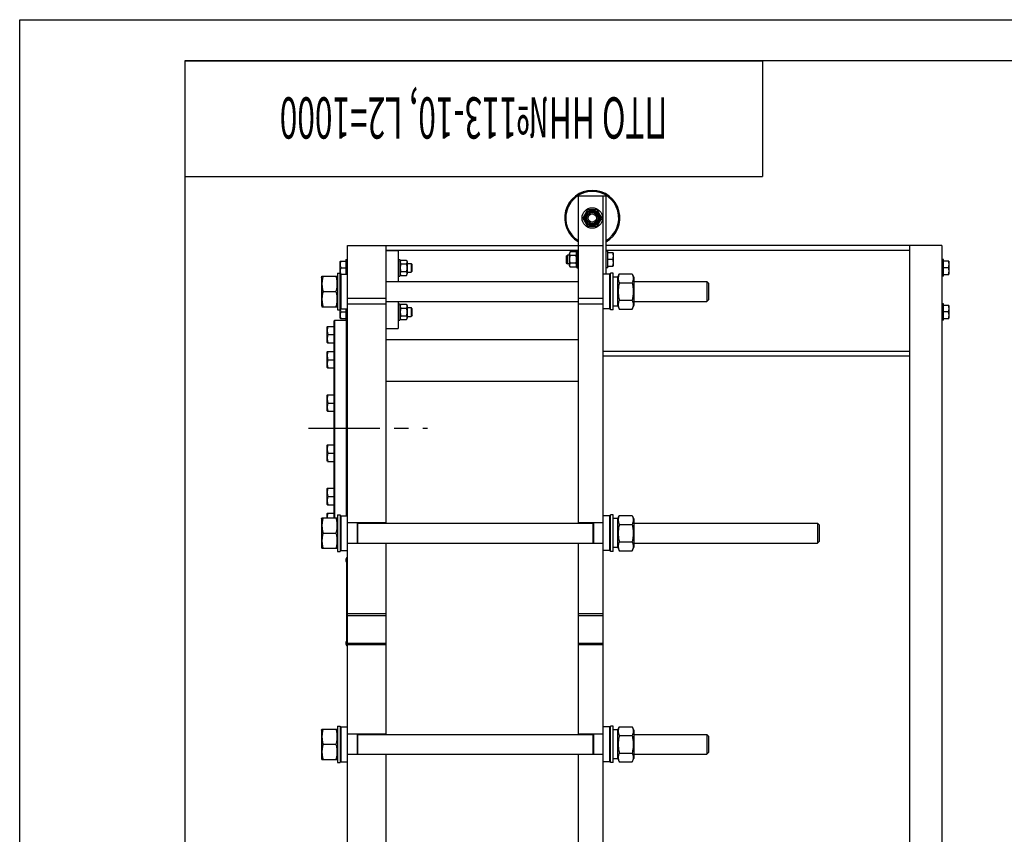
# Model space of a CAD drawing. Units: millimetres. Extents: x 0 to 6269, y -4 to 4433.
# Drawn here: x 0 to 1781, y 2959 to 4433 of the extents above; entities that cross this region are included whole.
import ezdxf
from ezdxf.enums import TextEntityAlignment as Align

# ---------------------------------------------------------------- set-up
doc = ezdxf.new("R2010")
doc.units = ezdxf.units.MM
doc.header["$LTSCALE"] = 344.776119
doc.linetypes.add('CENTER', pattern=[0.6, 0.375, -0.075, 0.075, -0.075])
doc.layers.get('0').update_dxf_attribs({"linetype": 'CONTINUOUS'})
doc.layers.add('AXIS', color=7, linetype='CONTINUOUS')
doc.layers.add('NOTES', color=7, linetype='CONTINUOUS')

# ---------------------------------------------------------------- blocks, each defined once
blk = doc.blocks.new('*T14')
at = {"color": 7, "linetype": 'Continuous'}
for p, q in [((0, 0), (1044.8, 0)), ((0, 0), (0, -209)), ((1044.8, 0), (1044.8, -209)), ((0, -209), (1044.8, -209))]:
    blk.add_line(p, q, dxfattribs=at)
at = {"layer": 'NOTES', "color": 5, "linetype": 'Continuous', "oblique": 15, "width": 0.562678}
blk.add_text('ПТО НН№113-10, L2=1000', height=74.627, rotation=180, dxfattribs=at).set_placement((522.4, -65.8), align=Align.CENTER)

msp = doc.modelspace()

# ---------------------------------------------------------------- linework, layer by layer
at = {"color": 4, "linetype": 'Continuous'}
for p, q in [((0, 0), (0, 4432.836)), ((0, 4432.836), (6268.657, 4432.836))]:
    msp.add_line(p, q, dxfattribs=at)
at = {"color": 7, "linetype": 'Continuous'}
for p, q in [((298.507, 4358.209), (298.507, 74.627)), ((6194.03, 4358.209), (298.507, 4358.209)), ((1010.638, 3522.111), (1010.638, 4114.111)), ((1010.638, 4114.111), (1060.638, 4114.111)), ((1055.638, 1845.111), (1055.638, 4114.111)), ((1060.638, 3972.611), (1060.638, 4114.111)), ((1026.977, 4089.111), (1018.317, 4074.111)), ((1044.298, 4089.111), (1026.977, 4089.111)), ((1052.958, 4074.111), (1044.298, 4089.111)), ((1018.317, 4074.111), (1026.977, 4059.111)), ((1044.298, 4059.111), (1052.958, 4074.111)), ((1026.977, 4059.111), (1044.298, 4059.111)), ((592.838, 1885.111), (592.838, 4024.111)), ((592.838, 4024.111), (1055.638, 4024.111)), ((662.838, 3522.111), (662.838, 4024.111)), ((1010.638, 4015.611), (662.838, 4015.611)), ((662.838, 4015.111), (684.838, 4015.111)), ((684.838, 4015.111), (684.838, 3959.111)), ((995.97, 4012.967), (994.638, 4010.111)), ((994.638, 3988.111), (994.638, 4010.111)), ((1006.306, 4012.967), (995.97, 4012.967)), ((1007.638, 4010.111), (1006.306, 4012.967)), ((1007.638, 4014.111), (1007.638, 3984.111)), ((1007.638, 4014.111), (1010.638, 4014.111)), ((1667.738, 4024.111), (1060.638, 4024.111)), ((1609.738, 4015.611), (1060.638, 4015.611)), ((1063.638, 4014.111), (1060.638, 4014.111)), ((1063.638, 3984.111), (1063.638, 4014.111)), ((1073.291, 4011.111), (1063.638, 4011.111)), ((1073.291, 4011.111), (1073.638, 4010.511)), ((1073.638, 4010.511), (1073.638, 3987.711)), ((1609.738, 4024.111), (1609.738, 1805.111)), ((1667.738, 4024.111), (1667.738, 1885.111)), ((580.184, 3996.111), (579.838, 3995.511)), ((579.838, 3892.711), (579.838, 3995.511)), ((580.184, 3996.111), (589.838, 3996.111)), ((589.838, 3999.111), (589.838, 3972.611)), ((589.838, 3999.111), (592.838, 3999.111)), ((684.838, 3999.111), (687.838, 3999.111)), ((687.838, 3999.111), (687.838, 3969.111)), ((687.838, 3995.111), (689.17, 3997.967)), ((689.17, 3997.967), (699.506, 3997.967)), ((689.17, 3991.039), (699.506, 3991.039)), ((699.506, 3997.967), (700.838, 3995.111)), ((700.838, 3995.111), (700.838, 3973.111)), ((700.838, 3992.111), (707.838, 3992.111)), ((707.838, 3992.111), (707.838, 3976.111)), ((709.838, 3990.111), (707.838, 3992.111)), ((709.838, 3978.111), (709.838, 3990.111)), ((988.638, 4005.111), (990.638, 4007.111)), ((988.638, 4005.111), (988.638, 3993.111)), ((988.638, 3993.111), (990.638, 3991.111)), ((990.638, 3991.111), (990.638, 4007.111)), ((994.638, 4007.111), (990.638, 4007.111)), ((994.638, 3991.111), (990.638, 3991.111)), ((1006.306, 4006.039), (995.97, 4006.039)), ((1006.306, 3992.183), (995.97, 3992.183)), ((1072.219, 3999.111), (1063.638, 3999.111)), ((1670.738, 3999.111), (1667.738, 3999.111)), ((1670.738, 3969.111), (1670.738, 3999.111)), ((1680.391, 3996.111), (1670.738, 3996.111)), ((1680.391, 3996.111), (1680.738, 3995.511)), ((1680.738, 3995.511), (1680.738, 3972.711)), ((574.838, 3974.111), (574.838, 3908.111)), ((574.838, 3974.111), (579.838, 3974.111)), ((580.184, 3972.111), (579.838, 3972.711)), ((579.838, 3971.011), (581.438, 3972.611)), ((580.184, 3972.111), (580.938, 3972.111)), ((581.256, 3984.111), (589.838, 3984.111)), ((581.438, 3909.611), (581.438, 3972.611)), ((581.438, 3972.611), (592.838, 3972.611)), ((687.838, 3973.111), (689.17, 3970.254)), ((689.17, 3977.183), (699.506, 3977.183)), ((699.506, 3970.254), (700.838, 3973.111)), ((700.838, 3976.111), (707.838, 3976.111)), ((709.838, 3978.111), (707.838, 3976.111)), ((995.97, 3985.254), (994.638, 3988.111)), ((1006.306, 3985.254), (995.97, 3985.254)), ((1007.638, 3988.111), (1006.306, 3985.254)), ((1007.638, 3984.111), (1010.638, 3984.111)), ((1067.038, 3972.611), (1055.638, 3972.611)), ((1063.638, 3984.111), (1060.638, 3984.111)), ((1063.638, 3987.111), (1073.291, 3987.111)), ((1067.038, 3972.611), (1067.038, 3909.611)), ((1068.638, 3971.011), (1067.038, 3972.611)), ((1068.638, 3908.111), (1068.638, 3974.111)), ((1073.638, 3974.111), (1068.638, 3974.111)), ((1073.291, 3987.111), (1073.638, 3987.711)), ((1073.638, 3908.111), (1073.638, 3974.111)), ((1081.638, 3966.661), (1084.531, 3972.865)), ((1084.531, 3972.865), (1107.745, 3972.865)), ((1107.745, 3972.865), (1110.638, 3966.661)), ((1679.319, 3984.111), (1670.738, 3984.111)), ((1670.738, 3972.111), (1680.391, 3972.111)), ((1680.391, 3972.111), (1680.738, 3972.711)), ((545.838, 3966.661), (546.748, 3968.612)), ((545.838, 3966.661), (545.838, 3915.561)), ((546.747, 3968.611), (573.928, 3968.611)), ((573.928, 3968.612), (574.838, 3966.661)), ((662.838, 3959.111), (1010.638, 3959.111)), ((684.838, 3969.111), (687.838, 3969.111)), ((689.17, 3970.254), (699.506, 3970.254)), ((1081.638, 3967.361), (1073.638, 3967.361)), ((1081.638, 3914.861), (1081.638, 3967.361)), ((1084.531, 3956.988), (1107.745, 3956.988)), ((1110.638, 3966.661), (1110.638, 3915.561)), ((1110.638, 3959.111), (1242.838, 3959.111)), ((1245.837, 3956.11), (1242.837, 3959.11)), ((1242.838, 3959.111), (1242.838, 3923.111)), ((1245.838, 3956.111), (1245.838, 3926.111)), ((1670.738, 3969.111), (1667.738, 3969.111)), ((548.731, 3941.111), (571.945, 3941.111)), ((592.838, 3929.111), (662.838, 3929.111)), ((592.838, 3919.111), (662.838, 3919.111)), ((662.838, 3923.111), (1010.638, 3923.111)), ((684.838, 3923.111), (684.838, 3874.111)), ((684.838, 3919.111), (687.838, 3919.111)), ((687.838, 3919.111), (687.838, 3889.111)), ((1010.638, 3929.111), (1055.638, 3929.111)), ((1010.638, 3919.111), (1055.638, 3919.111)), ((1084.531, 3925.234), (1107.745, 3925.234)), ((1110.638, 3923.111), (1242.838, 3923.111)), ((1245.837, 3926.111), (1242.837, 3923.111)), ((1670.738, 3919.111), (1667.738, 3919.111)), ((1670.738, 3889.111), (1670.738, 3919.111)), ((545.838, 3915.561), (546.748, 3913.609)), ((546.747, 3913.611), (573.928, 3913.611)), ((573.928, 3913.609), (574.838, 3915.561)), ((574.838, 3908.111), (579.838, 3908.111)), ((579.838, 3911.211), (581.438, 3909.611)), ((581.256, 3904.111), (589.838, 3904.111)), ((581.438, 3909.611), (592.838, 3909.611)), ((589.838, 3909.611), (589.838, 3889.111)), ((687.838, 3915.111), (689.17, 3917.967)), ((689.17, 3917.967), (699.506, 3917.967)), ((689.17, 3911.039), (699.506, 3911.039)), ((699.506, 3917.967), (700.838, 3915.111)), ((700.838, 3915.111), (700.838, 3893.111)), ((700.838, 3912.111), (707.838, 3912.111)), ((707.838, 3912.111), (707.838, 3896.111)), ((709.838, 3910.111), (707.838, 3912.111)), ((709.838, 3898.111), (709.838, 3910.111)), ((1067.038, 3909.611), (1055.638, 3909.611)), ((1068.638, 3911.211), (1067.038, 3909.611)), ((1073.638, 3908.111), (1068.638, 3908.111)), ((1081.638, 3914.861), (1073.638, 3914.861)), ((1081.638, 3915.561), (1084.531, 3909.357)), ((1084.531, 3909.357), (1107.745, 3909.357)), ((1107.745, 3909.357), (1110.638, 3915.561)), ((1680.391, 3916.111), (1670.738, 3916.111)), ((1679.319, 3904.111), (1670.738, 3904.111)), ((1680.391, 3916.111), (1680.738, 3915.511)), ((1680.738, 3915.511), (1680.738, 3892.711)), ((568.838, 3888.111), (569.838, 3889.111)), ((568.838, 3531.611), (568.838, 3888.111)), ((569.838, 3531.611), (569.838, 3889.111)), ((569.838, 3889.111), (592.838, 3889.111)), ((580.184, 3892.111), (579.838, 3892.711)), ((580.184, 3892.111), (589.838, 3892.111)), ((590.838, 3535.611), (590.838, 3889.111)), ((591.838, 3888.111), (590.838, 3889.111)), ((591.838, 3535.611), (591.838, 3888.111)), ((684.838, 3889.111), (687.838, 3889.111)), ((687.838, 3893.111), (689.17, 3890.254)), ((689.17, 3897.183), (699.506, 3897.183)), ((689.17, 3890.254), (699.506, 3890.254)), ((699.506, 3890.254), (700.838, 3893.111)), ((700.838, 3896.111), (707.838, 3896.111)), ((709.838, 3898.111), (707.838, 3896.111)), ((1670.738, 3889.111), (1667.738, 3889.111)), ((1670.738, 3892.111), (1680.391, 3892.111)), ((1680.391, 3892.111), (1680.738, 3892.711)), ((556.771, 3878.149), (556.338, 3877.398)), ((556.338, 3848.898), (556.338, 3877.398)), ((556.771, 3878.148), (568.838, 3878.148)), ((591.838, 3873.148), (592.838, 3873.148)), ((662.838, 3874.111), (684.838, 3874.111)), ((556.771, 3848.147), (556.338, 3848.898)), ((556.771, 3848.148), (568.838, 3848.148)), ((558.11, 3863.148), (568.838, 3863.148)), ((591.838, 3853.148), (592.838, 3853.148)), ((662.838, 3854.111), (1010.638, 3854.111)), ((556.771, 3832.856), (556.338, 3832.105)), ((556.338, 3803.605), (556.338, 3832.105)), ((556.771, 3832.855), (568.838, 3832.855)), ((1609.738, 3832.611), (1055.638, 3832.611)), ((558.11, 3817.855), (568.838, 3817.855)), ((591.838, 3827.855), (592.838, 3827.855)), ((1609.738, 3824.111), (1055.638, 3824.111)), ((556.771, 3802.853), (556.338, 3803.605)), ((556.771, 3802.855), (568.838, 3802.855)), ((591.838, 3807.855), (592.838, 3807.855)), ((662.838, 3779.111), (1010.638, 3779.111)), ((556.771, 3754.405), (556.338, 3753.654)), ((556.338, 3725.154), (556.338, 3753.654)), ((556.771, 3754.404), (568.838, 3754.404)), ((591.838, 3749.404), (592.838, 3749.404)), ((556.771, 3724.403), (556.338, 3725.154)), ((556.771, 3724.404), (568.838, 3724.404)), ((558.11, 3739.404), (568.838, 3739.404)), ((591.838, 3729.404), (592.838, 3729.404)), ((556.771, 3663.819), (556.338, 3663.067)), ((556.338, 3634.567), (556.338, 3663.067)), ((556.771, 3663.817), (568.838, 3663.817)), ((591.838, 3658.817), (592.838, 3658.817)), ((556.771, 3633.816), (556.338, 3634.567)), ((556.771, 3633.817), (568.838, 3633.817)), ((558.11, 3648.817), (568.838, 3648.817)), ((591.838, 3638.817), (592.838, 3638.817)), ((556.771, 3585.368), (556.338, 3584.617)), ((556.338, 3556.117), (556.338, 3584.617)), ((556.771, 3585.367), (568.838, 3585.367)), ((591.838, 3580.367), (592.838, 3580.367)), ((558.11, 3570.367), (568.838, 3570.367)), ((556.771, 3555.366), (556.338, 3556.117)), ((556.771, 3555.367), (568.838, 3555.367)), ((591.838, 3560.367), (592.838, 3560.367)), ((545.838, 3529.661), (546.748, 3531.612)), ((545.838, 3529.661), (545.838, 3478.561)), ((546.747, 3531.611), (573.928, 3531.611)), ((556.771, 3540.075), (556.338, 3539.324)), ((556.338, 3531.611), (556.338, 3539.324)), ((556.771, 3540.074), (568.838, 3540.074)), ((573.928, 3531.612), (574.838, 3529.661)), ((574.838, 3537.111), (574.838, 3471.111)), ((574.838, 3537.111), (579.838, 3537.111)), ((579.838, 3537.111), (579.838, 3471.111)), ((579.838, 3534.011), (581.438, 3535.611)), ((581.438, 3472.611), (581.438, 3535.611)), ((581.438, 3535.611), (592.838, 3535.611)), ((1067.038, 3535.611), (1055.638, 3535.611)), ((1067.038, 3535.611), (1067.038, 3472.611)), ((1068.638, 3534.011), (1067.038, 3535.611)), ((1068.638, 3471.111), (1068.638, 3537.111)), ((1073.638, 3537.111), (1068.638, 3537.111)), ((1073.638, 3471.111), (1073.638, 3537.111)), ((1081.638, 3530.361), (1073.638, 3530.361)), ((1081.638, 3529.661), (1084.531, 3535.865)), ((1081.638, 3477.861), (1081.638, 3530.361)), ((1084.531, 3535.865), (1107.745, 3535.865)), ((1107.745, 3535.865), (1110.638, 3529.661)), ((1110.638, 3529.661), (1110.638, 3478.561)), ((662.838, 3522.611), (592.838, 3522.611)), ((610.838, 3485.611), (610.838, 3522.611)), ((611.838, 3485.611), (611.838, 3522.611)), ((611.838, 3522.111), (1036.638, 3522.111)), ((1055.638, 3522.611), (1010.638, 3522.611)), ((1036.638, 3522.611), (1036.638, 3485.611)), ((1037.638, 3522.611), (1037.638, 3485.611)), ((1084.531, 3519.988), (1107.745, 3519.988)), ((1110.638, 3522.111), (1442.838, 3522.111)), ((1445.837, 3519.11), (1442.837, 3522.11)), ((1442.838, 3522.111), (1442.838, 3486.111)), ((1445.838, 3519.111), (1445.838, 3489.111)), ((548.731, 3504.111), (571.945, 3504.111)), ((545.838, 3478.561), (546.748, 3476.609)), ((546.747, 3476.611), (573.928, 3476.611)), ((573.928, 3476.609), (574.838, 3478.561)), ((579.838, 3474.211), (581.438, 3472.611)), ((662.838, 3485.611), (592.838, 3485.611)), ((611.838, 3486.111), (1036.638, 3486.111)), ((662.838, 3140.111), (662.838, 3486.111)), ((1010.638, 3140.111), (1010.638, 3486.111)), ((1055.638, 3485.611), (1010.638, 3485.611)), ((1068.638, 3474.211), (1067.038, 3472.611)), ((1081.638, 3477.861), (1073.638, 3477.861)), ((1081.638, 3478.561), (1084.531, 3472.357)), ((1084.531, 3488.234), (1107.745, 3488.234)), ((1107.745, 3472.357), (1110.638, 3478.561)), ((1110.638, 3486.111), (1442.838, 3486.111)), ((1445.837, 3489.111), (1442.837, 3486.111)), ((574.838, 3471.111), (579.838, 3471.111)), ((581.438, 3472.611), (592.838, 3472.611)), ((590.138, 3456.111), (590.138, 3454.111)), ((591.838, 3300.111), (591.838, 3460.111)), ((591.838, 3460.111), (592.838, 3460.111)), ((1067.038, 3472.611), (1055.638, 3472.611)), ((1073.638, 3471.111), (1068.638, 3471.111)), ((1084.531, 3472.357), (1107.745, 3472.357)), ((591.538, 3449.723), (591.538, 3450.714)), ((591.838, 3450.084), (591.538, 3450.084)), ((591.838, 3449.723), (591.538, 3449.723)), ((591.538, 3440.171), (591.538, 3446.962)), ((591.838, 3446.962), (591.538, 3446.962)), ((591.838, 3446.83), (591.538, 3446.83)), ((591.838, 3446.608), (591.538, 3446.608)), ((591.838, 3446.604), (591.538, 3446.604)), ((591.838, 3445.175), (591.538, 3445.175)), ((591.838, 3441.601), (591.538, 3441.601)), ((591.838, 3441.59), (591.538, 3441.59)), ((591.838, 3440.85), (591.538, 3440.85)), ((591.838, 3440.171), (591.538, 3440.171)), ((591.538, 3427.644), (591.538, 3438.111)), ((591.838, 3438.111), (591.538, 3438.111)), ((591.838, 3435.699), (591.538, 3435.699)), ((591.838, 3435.319), (591.538, 3435.319)), ((591.838, 3434.962), (591.538, 3434.962)), ((591.838, 3434.633), (591.538, 3434.633)), ((591.838, 3429.601), (591.538, 3429.601)), ((591.838, 3429.576), (591.538, 3429.576)), ((591.838, 3429.561), (591.538, 3429.561)), ((591.838, 3428.319), (591.538, 3428.319)), ((591.838, 3427.962), (591.538, 3427.962)), ((591.838, 3427.665), (591.538, 3427.665)), ((591.538, 3410.611), (591.538, 3427.633)), ((591.838, 3427.633), (591.538, 3427.633)), ((591.838, 3422.601), (591.538, 3422.601)), ((591.838, 3422.576), (591.538, 3422.576)), ((591.838, 3422.522), (591.538, 3422.522)), ((591.838, 3420.608), (591.538, 3420.608)), ((591.838, 3418.46), (591.538, 3418.46)), ((591.838, 3415.601), (591.538, 3415.601)), ((591.838, 3413.349), (591.538, 3413.349)), ((591.838, 3410.611), (591.538, 3410.611)), ((591.538, 3409.114), (591.538, 3409.114)), ((591.838, 3409.114), (591.538, 3409.114)), ((591.538, 3402.681), (591.538, 3409.111)), ((591.838, 3409.111), (591.538, 3409.111)), ((591.838, 3406.613), (591.538, 3406.613)), ((591.838, 3404.311), (591.538, 3404.311)), ((591.838, 3404.111), (591.538, 3404.111)), ((591.838, 3404.107), (591.538, 3404.107)), ((591.838, 3402.681), (591.538, 3402.681)), ((662.838, 3358.111), (592.838, 3358.111)), ((592.838, 3355.111), (662.838, 3355.111)), ((1055.638, 3358.111), (1010.638, 3358.111)), ((1010.638, 3355.111), (1055.638, 3355.111)), ((590.138, 3306.111), (590.138, 3304.111)), ((591.838, 3300.111), (592.838, 3300.111)), ((592.838, 3305.111), (662.838, 3305.111)), ((662.838, 3302.111), (592.838, 3302.111)), ((1010.638, 3305.111), (1055.638, 3305.111)), ((1055.638, 3302.111), (1010.638, 3302.111)), ((574.838, 3155.111), (574.838, 3089.111)), ((574.838, 3155.111), (579.838, 3155.111)), ((579.838, 3155.111), (579.838, 3089.111)), ((579.838, 3152.011), (581.438, 3153.611)), ((581.438, 3090.611), (581.438, 3153.611)), ((581.438, 3153.611), (592.838, 3153.611)), ((1067.038, 3153.611), (1055.638, 3153.611)), ((1067.038, 3153.611), (1067.038, 3090.611)), ((1068.638, 3152.011), (1067.038, 3153.611)), ((1068.638, 3089.111), (1068.638, 3155.111)), ((1073.638, 3155.111), (1068.638, 3155.111)), ((1073.638, 3089.111), (1073.638, 3155.111)), ((1081.638, 3147.661), (1084.531, 3153.865)), ((1084.531, 3153.865), (1107.745, 3153.865)), ((1107.745, 3153.865), (1110.638, 3147.661)), ((545.838, 3147.661), (546.748, 3149.612)), ((545.838, 3147.661), (545.838, 3096.561)), ((546.747, 3149.611), (573.928, 3149.611)), ((573.928, 3149.612), (574.838, 3147.661)), ((662.838, 3140.611), (592.838, 3140.611)), ((610.838, 3103.611), (610.838, 3140.611)), ((611.838, 3103.611), (611.838, 3140.611)), ((611.838, 3140.111), (1036.638, 3140.111)), ((1055.638, 3140.611), (1010.638, 3140.611)), ((1036.638, 3140.611), (1036.638, 3103.611)), ((1037.638, 3140.611), (1037.638, 3103.611)), ((1081.638, 3148.361), (1073.638, 3148.361)), ((1081.638, 3095.861), (1081.638, 3148.361)), ((1084.531, 3137.988), (1107.745, 3137.988)), ((1110.638, 3147.661), (1110.638, 3096.561)), ((1110.638, 3140.111), (1242.838, 3140.111)), ((1245.837, 3137.11), (1242.837, 3140.11)), ((1242.838, 3140.111), (1242.838, 3104.111)), ((1245.838, 3137.111), (1245.838, 3107.111)), ((548.731, 3122.111), (571.945, 3122.111)), ((662.838, 3103.611), (592.838, 3103.611)), ((611.838, 3104.111), (1036.638, 3104.111)), ((662.838, 2758.111), (662.838, 3104.111)), ((1010.638, 2758.111), (1010.638, 3104.111)), ((1055.638, 3103.611), (1010.638, 3103.611)), ((1084.531, 3106.234), (1107.745, 3106.234)), ((1110.638, 3104.111), (1242.838, 3104.111)), ((1245.837, 3107.111), (1242.837, 3104.111)), ((545.838, 3096.561), (546.748, 3094.609)), ((546.747, 3094.611), (573.928, 3094.611)), ((573.928, 3094.609), (574.838, 3096.561)), ((574.838, 3089.111), (579.838, 3089.111)), ((579.838, 3092.211), (581.438, 3090.611)), ((581.438, 3090.611), (592.838, 3090.611)), ((1067.038, 3090.611), (1055.638, 3090.611)), ((1068.638, 3092.211), (1067.038, 3090.611)), ((1073.638, 3089.111), (1068.638, 3089.111)), ((1081.638, 3095.861), (1073.638, 3095.861)), ((1081.638, 3096.561), (1084.531, 3090.357)), ((1084.531, 3090.357), (1107.745, 3090.357)), ((1107.745, 3090.357), (1110.638, 3096.561))]:
    msp.add_line(p, q, dxfattribs=at)
for radius in [18.5, 13.85, 12, 10, 7.5]:
    msp.add_circle((1035.638, 4074.111), radius, dxfattribs=at)
for centre, radius, start, end in [((1035.638, 4074.111), 50, 300.001346, 239.998654), ((1035.638, 4074.111), 48, 301.389407, 238.610593), ((594.96, 3456.111), 4.822, 130.35089, 180), ((594.96, 3454.111), 4.822, 180, 229.64911), ((594.96, 3306.111), 4.822, 130.35089, 180), ((594.96, 3304.111), 4.822, 180, 229.64911)]:
    msp.add_arc(centre, radius, start, end, dxfattribs=at)
for points, knots in [([(995.97, 4006.039), (995.711, 4006.593), (995.382, 4007.445), (995.144, 4008.623), (995.084, 4009.503), (995.144, 4010.384), (995.382, 4011.561), (995.711, 4012.414), (995.97, 4012.967)], [0, 0, 0, 0, 0.25483588, 0.3781974, 0.5, 0.6218026, 0.74516412, 1, 1, 1, 1]), ([(1006.306, 4006.039), (1006.564, 4006.593), (1006.893, 4007.445), (1007.131, 4008.623), (1007.191, 4009.503), (1007.131, 4010.384), (1006.893, 4011.561), (1006.564, 4012.414), (1006.306, 4012.967)], [0, 0, 0, 0, 0.25483588, 0.3781974, 0.5, 0.6218026, 0.74516412, 1, 1, 1, 1]), ([(1072.219, 4011.111), (1072.543, 4010.14), (1073.085, 4008.168), (1073.394, 4005.111), (1073.085, 4002.054), (1072.543, 4000.081), (1072.219, 3999.111)], [0, 0, 0, 0, 0.25094311, 0.5, 0.74905689, 1, 1, 1, 1]), ([(581.256, 3984.111), (580.932, 3985.081), (580.391, 3987.054), (580.081, 3990.111), (580.391, 3993.168), (580.932, 3995.14), (581.256, 3996.111)], [0, 0, 0, 0, 0.25094311, 0.5, 0.74905689, 1, 1, 1, 1]), ([(689.17, 3997.967), (688.911, 3997.414), (688.582, 3996.561), (688.344, 3995.384), (688.284, 3994.503), (688.344, 3993.623), (688.582, 3992.445), (688.911, 3991.593), (689.17, 3991.039)], [0, 0, 0, 0, 0.25483588, 0.3781974, 0.5, 0.6218026, 0.74516412, 1, 1, 1, 1]), ([(689.17, 3991.039), (688.905, 3989.904), (688.467, 3987.609), (688.222, 3984.111), (688.467, 3980.612), (688.905, 3978.318), (689.17, 3977.183)], [0, 0, 0, 0, 0.25003602, 0.5, 0.74996398, 1, 1, 1, 1]), ([(699.506, 3997.967), (699.764, 3997.414), (700.093, 3996.561), (700.331, 3995.384), (700.391, 3994.503), (700.331, 3993.623), (700.093, 3992.445), (699.764, 3991.593), (699.506, 3991.039)], [0, 0, 0, 0, 0.25483588, 0.3781974, 0.5, 0.6218026, 0.74516412, 1, 1, 1, 1]), ([(699.506, 3991.039), (699.77, 3989.904), (700.208, 3987.609), (700.453, 3984.111), (700.208, 3980.612), (699.77, 3978.318), (699.506, 3977.183)], [0, 0, 0, 0, 0.25003602, 0.5, 0.74996398, 1, 1, 1, 1]), ([(995.97, 3992.183), (995.705, 3993.318), (995.267, 3995.612), (995.022, 3999.111), (995.267, 4002.609), (995.705, 4004.904), (995.97, 4006.039)], [0, 0, 0, 0, 0.25003602, 0.5, 0.74996398, 1, 1, 1, 1]), ([(995.97, 3985.254), (995.711, 3985.808), (995.382, 3986.66), (995.144, 3987.838), (995.084, 3988.719), (995.144, 3989.599), (995.382, 3990.777), (995.711, 3991.629), (995.97, 3992.183)], [0, 0, 0, 0, 0.25483588, 0.3781974, 0.5, 0.6218026, 0.74516412, 1, 1, 1, 1]), ([(1006.306, 3992.183), (1006.57, 3993.318), (1007.008, 3995.612), (1007.253, 3999.111), (1007.008, 4002.609), (1006.57, 4004.904), (1006.306, 4006.039)], [0, 0, 0, 0, 0.25003602, 0.5, 0.74996398, 1, 1, 1, 1]), ([(1006.306, 3985.254), (1006.564, 3985.808), (1006.893, 3986.66), (1007.131, 3987.838), (1007.191, 3988.719), (1007.131, 3989.599), (1006.893, 3990.777), (1006.564, 3991.629), (1006.306, 3992.183)], [0, 0, 0, 0, 0.25483588, 0.3781974, 0.5, 0.6218026, 0.74516412, 1, 1, 1, 1]), ([(1072.219, 3999.111), (1072.543, 3998.14), (1073.085, 3996.168), (1073.394, 3993.111), (1073.085, 3990.054), (1072.543, 3988.081), (1072.219, 3987.111)], [0, 0, 0, 0, 0.25094311, 0.5, 0.74905689, 1, 1, 1, 1]), ([(1679.319, 3996.111), (1679.643, 3995.14), (1680.185, 3993.168), (1680.494, 3990.111), (1680.185, 3987.054), (1679.643, 3985.081), (1679.319, 3984.111)], [0, 0, 0, 0, 0.25094311, 0.5, 0.74905689, 1, 1, 1, 1]), ([(581.177, 3972.35), (580.869, 3973.303), (580.358, 3975.24), (580.086, 3978.237), (580.406, 3981.228), (580.939, 3983.16), (581.256, 3984.111)], [0, 0, 0, 0, 0.25081928, 0.49986034, 0.74899551, 1, 1, 1, 1]), ([(689.17, 3977.183), (688.911, 3976.629), (688.582, 3975.777), (688.344, 3974.599), (688.284, 3973.719), (688.344, 3972.838), (688.582, 3971.66), (688.911, 3970.808), (689.17, 3970.254)], [0, 0, 0, 0, 0.25483588, 0.3781974, 0.5, 0.6218026, 0.74516412, 1, 1, 1, 1]), ([(699.506, 3977.183), (699.764, 3976.629), (700.093, 3975.777), (700.331, 3974.599), (700.391, 3973.719), (700.331, 3972.838), (700.093, 3971.66), (699.764, 3970.808), (699.506, 3970.254)], [0, 0, 0, 0, 0.25483588, 0.3781974, 0.5, 0.6218026, 0.74516412, 1, 1, 1, 1]), ([(1084.531, 3972.865), (1084.231, 3972.222), (1083.682, 3970.931), (1083.044, 3968.948), (1082.64, 3966.944), (1082.501, 3964.927), (1082.64, 3962.909), (1083.044, 3960.905), (1083.682, 3958.922), (1084.231, 3957.631), (1084.531, 3956.988)], [0, 0, 0, 0, 0.12902761, 0.25496439, 0.37826126, 0.5, 0.62173874, 0.74503561, 0.87097239, 1, 1, 1, 1]), ([(1107.745, 3972.865), (1108.044, 3972.222), (1108.593, 3970.931), (1109.231, 3968.948), (1109.635, 3966.944), (1109.775, 3964.927), (1109.635, 3962.909), (1109.231, 3960.905), (1108.593, 3958.922), (1108.044, 3957.631), (1107.745, 3956.988)], [0, 0, 0, 0, 0.12902761, 0.25496439, 0.37826126, 0.5, 0.62173874, 0.74503561, 0.87097239, 1, 1, 1, 1]), ([(1679.319, 3984.111), (1679.643, 3983.14), (1680.185, 3981.168), (1680.494, 3978.111), (1680.185, 3975.054), (1679.643, 3973.081), (1679.319, 3972.111)], [0, 0, 0, 0, 0.25094311, 0.5, 0.74905689, 1, 1, 1, 1]), ([(548.731, 3968.611), (548.126, 3966.364), (547.374, 3962.951), (546.839, 3958.335), (546.701, 3954.861), (546.839, 3951.386), (547.374, 3946.771), (548.126, 3943.357), (548.731, 3941.111)], [0, 0, 0, 0, 0.25053755, 0.37535958, 0.5, 0.62464042, 0.74946245, 1, 1, 1, 1]), ([(571.945, 3968.611), (572.549, 3966.364), (573.302, 3962.951), (573.837, 3958.335), (573.974, 3954.861), (573.837, 3951.386), (573.302, 3946.771), (572.549, 3943.357), (571.945, 3941.111)], [0, 0, 0, 0, 0.25053755, 0.37535958, 0.5, 0.62464042, 0.74946245, 1, 1, 1, 1]), ([(1084.531, 3956.988), (1083.924, 3954.386), (1083.172, 3950.44), (1082.638, 3945.12), (1082.501, 3941.111), (1082.638, 3937.102), (1083.172, 3931.781), (1083.924, 3927.836), (1084.531, 3925.234)], [0, 0, 0, 0, 0.24996992, 0.37498655, 0.5, 0.62501345, 0.75003008, 1, 1, 1, 1]), ([(1107.745, 3956.988), (1108.351, 3954.386), (1109.103, 3950.44), (1109.637, 3945.12), (1109.774, 3941.111), (1109.637, 3937.102), (1109.103, 3931.781), (1108.351, 3927.836), (1107.745, 3925.234)], [0, 0, 0, 0, 0.24996992, 0.37498655, 0.5, 0.62501345, 0.75003008, 1, 1, 1, 1]), ([(548.731, 3941.111), (548.126, 3938.864), (547.374, 3935.451), (546.839, 3930.835), (546.701, 3927.361), (546.839, 3923.886), (547.374, 3919.271), (548.126, 3915.857), (548.731, 3913.611)], [0, 0, 0, 0, 0.25053755, 0.37535958, 0.5, 0.62464042, 0.74946245, 1, 1, 1, 1]), ([(571.945, 3941.111), (572.549, 3938.864), (573.302, 3935.451), (573.837, 3930.835), (573.974, 3927.361), (573.837, 3923.886), (573.302, 3919.271), (572.549, 3915.857), (571.945, 3913.611)], [0, 0, 0, 0, 0.25053755, 0.37535958, 0.5, 0.62464042, 0.74946245, 1, 1, 1, 1]), ([(1084.531, 3925.234), (1084.231, 3924.591), (1083.682, 3923.299), (1083.044, 3921.317), (1082.64, 3919.313), (1082.501, 3917.295), (1082.64, 3915.278), (1083.044, 3913.274), (1083.682, 3911.291), (1084.231, 3909.999), (1084.531, 3909.357)], [0, 0, 0, 0, 0.12902761, 0.25496439, 0.37826126, 0.5, 0.62173874, 0.74503561, 0.87097239, 1, 1, 1, 1]), ([(1107.745, 3925.234), (1108.044, 3924.591), (1108.593, 3923.299), (1109.231, 3921.317), (1109.635, 3919.313), (1109.775, 3917.295), (1109.635, 3915.278), (1109.231, 3913.274), (1108.593, 3911.291), (1108.044, 3909.999), (1107.745, 3909.357)], [0, 0, 0, 0, 0.12902761, 0.25496439, 0.37826126, 0.5, 0.62173874, 0.74503561, 0.87097239, 1, 1, 1, 1]), ([(581.256, 3904.111), (580.893, 3905.198), (580.449, 3906.865), (580.183, 3909.137), (580.175, 3910.279), (580.201, 3910.847)], [0, 0, 0, 0, 0.50159504, 0.75100398, 1, 1, 1, 1]), ([(581.256, 3892.111), (580.932, 3893.081), (580.391, 3895.054), (580.081, 3898.111), (580.391, 3901.168), (580.932, 3903.14), (581.256, 3904.111)], [0, 0, 0, 0, 0.25094311, 0.5, 0.74905689, 1, 1, 1, 1]), ([(689.17, 3917.967), (688.911, 3917.414), (688.582, 3916.561), (688.344, 3915.384), (688.284, 3914.503), (688.344, 3913.623), (688.582, 3912.445), (688.911, 3911.593), (689.17, 3911.039)], [0, 0, 0, 0, 0.25483588, 0.3781974, 0.5, 0.6218026, 0.74516412, 1, 1, 1, 1]), ([(689.17, 3911.039), (688.905, 3909.904), (688.467, 3907.609), (688.222, 3904.111), (688.467, 3900.612), (688.905, 3898.318), (689.17, 3897.183)], [0, 0, 0, 0, 0.25003602, 0.5, 0.74996398, 1, 1, 1, 1]), ([(699.506, 3917.967), (699.764, 3917.414), (700.093, 3916.561), (700.331, 3915.384), (700.391, 3914.503), (700.331, 3913.623), (700.093, 3912.445), (699.764, 3911.593), (699.506, 3911.039)], [0, 0, 0, 0, 0.25483588, 0.3781974, 0.5, 0.6218026, 0.74516412, 1, 1, 1, 1]), ([(699.506, 3911.039), (699.77, 3909.904), (700.208, 3907.609), (700.453, 3904.111), (700.208, 3900.612), (699.77, 3898.318), (699.506, 3897.183)], [0, 0, 0, 0, 0.25003602, 0.5, 0.74996398, 1, 1, 1, 1]), ([(1679.319, 3916.111), (1679.643, 3915.14), (1680.185, 3913.168), (1680.494, 3910.111), (1680.185, 3907.054), (1679.643, 3905.081), (1679.319, 3904.111)], [0, 0, 0, 0, 0.25094311, 0.5, 0.74905689, 1, 1, 1, 1]), ([(1679.319, 3904.111), (1679.643, 3903.14), (1680.185, 3901.168), (1680.494, 3898.111), (1680.185, 3895.054), (1679.643, 3893.081), (1679.319, 3892.111)], [0, 0, 0, 0, 0.25094311, 0.5, 0.74905689, 1, 1, 1, 1]), ([(689.17, 3897.183), (688.911, 3896.629), (688.582, 3895.777), (688.344, 3894.599), (688.284, 3893.719), (688.344, 3892.838), (688.582, 3891.66), (688.911, 3890.808), (689.17, 3890.254)], [0, 0, 0, 0, 0.25483588, 0.3781974, 0.5, 0.6218026, 0.74516412, 1, 1, 1, 1]), ([(699.506, 3897.183), (699.764, 3896.629), (700.093, 3895.777), (700.331, 3894.599), (700.391, 3893.719), (700.331, 3892.838), (700.093, 3891.66), (699.764, 3890.808), (699.506, 3890.254)], [0, 0, 0, 0, 0.25483588, 0.3781974, 0.5, 0.6218026, 0.74516412, 1, 1, 1, 1]), ([(558.11, 3863.148), (557.706, 3864.361), (557.198, 3866.216), (556.833, 3868.742), (556.739, 3870.648), (556.833, 3872.554), (557.198, 3875.08), (557.706, 3876.935), (558.11, 3878.148)], [0, 0, 0, 0, 0.25080827, 0.3755435, 0.5, 0.6244565, 0.74919173, 1, 1, 1, 1]), ([(558.11, 3848.148), (557.706, 3849.361), (557.198, 3851.216), (556.833, 3853.742), (556.739, 3855.648), (556.833, 3857.554), (557.198, 3860.08), (557.706, 3861.935), (558.11, 3863.148)], [0, 0, 0, 0, 0.25080827, 0.3755435, 0.5, 0.6244565, 0.74919173, 1, 1, 1, 1]), ([(558.11, 3817.855), (557.706, 3819.068), (557.198, 3820.922), (556.833, 3823.449), (556.739, 3825.355), (556.833, 3827.26), (557.198, 3829.787), (557.706, 3831.641), (558.11, 3832.855)], [0, 0, 0, 0, 0.25080827, 0.3755435, 0.5, 0.6244565, 0.74919173, 1, 1, 1, 1]), ([(558.11, 3802.855), (557.706, 3804.068), (557.198, 3805.922), (556.833, 3808.449), (556.739, 3810.355), (556.833, 3812.26), (557.198, 3814.787), (557.706, 3816.641), (558.11, 3817.855)], [0, 0, 0, 0, 0.25080827, 0.3755435, 0.5, 0.6244565, 0.74919173, 1, 1, 1, 1]), ([(558.11, 3739.404), (557.706, 3740.617), (557.198, 3742.472), (556.833, 3744.998), (556.739, 3746.904), (556.833, 3748.81), (557.198, 3751.336), (557.706, 3753.191), (558.11, 3754.404)], [0, 0, 0, 0, 0.25080827, 0.3755435, 0.5, 0.6244565, 0.74919173, 1, 1, 1, 1]), ([(558.11, 3724.404), (557.706, 3725.617), (557.198, 3727.472), (556.833, 3729.998), (556.739, 3731.904), (556.833, 3733.81), (557.198, 3736.336), (557.706, 3738.191), (558.11, 3739.404)], [0, 0, 0, 0, 0.25080827, 0.3755435, 0.5, 0.6244565, 0.74919173, 1, 1, 1, 1]), ([(558.11, 3648.817), (557.706, 3650.031), (557.198, 3651.885), (556.833, 3654.412), (556.739, 3656.317), (556.833, 3658.223), (557.198, 3660.75), (557.706, 3662.604), (558.11, 3663.817)], [0, 0, 0, 0, 0.25080827, 0.3755435, 0.5, 0.6244565, 0.74919173, 1, 1, 1, 1]), ([(558.11, 3633.817), (557.706, 3635.031), (557.198, 3636.885), (556.833, 3639.412), (556.739, 3641.317), (556.833, 3643.223), (557.198, 3645.75), (557.706, 3647.604), (558.11, 3648.817)], [0, 0, 0, 0, 0.25080827, 0.3755435, 0.5, 0.6244565, 0.74919173, 1, 1, 1, 1]), ([(558.11, 3570.367), (557.706, 3571.58), (557.198, 3573.435), (556.833, 3575.961), (556.739, 3577.867), (556.833, 3579.773), (557.198, 3582.299), (557.706, 3584.154), (558.11, 3585.367)], [0, 0, 0, 0, 0.25080827, 0.3755435, 0.5, 0.6244565, 0.74919173, 1, 1, 1, 1]), ([(558.11, 3555.367), (557.706, 3556.58), (557.198, 3558.435), (556.833, 3560.961), (556.739, 3562.867), (556.833, 3564.773), (557.198, 3567.299), (557.706, 3569.154), (558.11, 3570.367)], [0, 0, 0, 0, 0.25080827, 0.3755435, 0.5, 0.6244565, 0.74919173, 1, 1, 1, 1]), ([(548.731, 3531.611), (548.126, 3529.364), (547.374, 3525.951), (546.839, 3521.335), (546.701, 3517.861), (546.839, 3514.386), (547.374, 3509.771), (548.126, 3506.357), (548.731, 3504.111)], [0, 0, 0, 0, 0.25053755, 0.37535958, 0.5, 0.62464042, 0.74946245, 1, 1, 1, 1]), ([(556.794, 3531.611), (556.759, 3532.325), (556.767, 3533.758), (557.097, 3536.614), (557.655, 3538.708), (558.11, 3540.074)], [0, 0, 0, 0, 0.24900168, 0.49840785, 1, 1, 1, 1]), ([(571.945, 3531.611), (572.549, 3529.364), (573.302, 3525.951), (573.837, 3521.335), (573.974, 3517.861), (573.837, 3514.386), (573.302, 3509.771), (572.549, 3506.357), (571.945, 3504.111)], [0, 0, 0, 0, 0.25053755, 0.37535958, 0.5, 0.62464042, 0.74946245, 1, 1, 1, 1]), ([(1084.531, 3535.865), (1084.231, 3535.222), (1083.682, 3533.931), (1083.044, 3531.948), (1082.64, 3529.944), (1082.501, 3527.927), (1082.64, 3525.909), (1083.044, 3523.905), (1083.682, 3521.922), (1084.231, 3520.631), (1084.531, 3519.988)], [0, 0, 0, 0, 0.12902761, 0.25496439, 0.37826126, 0.5, 0.62173874, 0.74503561, 0.87097239, 1, 1, 1, 1]), ([(1107.745, 3535.865), (1108.044, 3535.222), (1108.593, 3533.931), (1109.231, 3531.948), (1109.635, 3529.944), (1109.775, 3527.927), (1109.635, 3525.909), (1109.231, 3523.905), (1108.593, 3521.922), (1108.044, 3520.631), (1107.745, 3519.988)], [0, 0, 0, 0, 0.12902761, 0.25496439, 0.37826126, 0.5, 0.62173874, 0.74503561, 0.87097239, 1, 1, 1, 1]), ([(1084.531, 3519.988), (1083.924, 3517.386), (1083.172, 3513.44), (1082.638, 3508.12), (1082.501, 3504.111), (1082.638, 3500.102), (1083.172, 3494.781), (1083.924, 3490.836), (1084.531, 3488.234)], [0, 0, 0, 0, 0.24996992, 0.37498655, 0.5, 0.62501345, 0.75003008, 1, 1, 1, 1]), ([(1107.745, 3519.988), (1108.351, 3517.386), (1109.103, 3513.44), (1109.637, 3508.12), (1109.774, 3504.111), (1109.637, 3500.102), (1109.103, 3494.781), (1108.351, 3490.836), (1107.745, 3488.234)], [0, 0, 0, 0, 0.24996992, 0.37498655, 0.5, 0.62501345, 0.75003008, 1, 1, 1, 1]), ([(548.731, 3504.111), (548.126, 3501.864), (547.374, 3498.451), (546.839, 3493.835), (546.701, 3490.361), (546.839, 3486.886), (547.374, 3482.271), (548.126, 3478.857), (548.731, 3476.611)], [0, 0, 0, 0, 0.25053755, 0.37535958, 0.5, 0.62464042, 0.74946245, 1, 1, 1, 1]), ([(571.945, 3504.111), (572.549, 3501.864), (573.302, 3498.451), (573.837, 3493.835), (573.974, 3490.361), (573.837, 3486.886), (573.302, 3482.271), (572.549, 3478.857), (571.945, 3476.611)], [0, 0, 0, 0, 0.25053755, 0.37535958, 0.5, 0.62464042, 0.74946245, 1, 1, 1, 1]), ([(1084.531, 3488.234), (1084.231, 3487.591), (1083.682, 3486.299), (1083.044, 3484.317), (1082.64, 3482.313), (1082.501, 3480.295), (1082.64, 3478.278), (1083.044, 3476.274), (1083.682, 3474.291), (1084.231, 3472.999), (1084.531, 3472.357)], [0, 0, 0, 0, 0.12902761, 0.25496439, 0.37826126, 0.5, 0.62173874, 0.74503561, 0.87097239, 1, 1, 1, 1]), ([(1107.745, 3488.234), (1108.044, 3487.591), (1108.593, 3486.299), (1109.231, 3484.317), (1109.635, 3482.313), (1109.775, 3480.295), (1109.635, 3478.278), (1109.231, 3476.274), (1108.593, 3474.291), (1108.044, 3472.999), (1107.745, 3472.357)], [0, 0, 0, 0, 0.12902761, 0.25496439, 0.37826126, 0.5, 0.62173874, 0.74503561, 0.87097239, 1, 1, 1, 1]), ([(1084.531, 3153.865), (1084.231, 3153.222), (1083.682, 3151.931), (1083.044, 3149.948), (1082.64, 3147.944), (1082.501, 3145.927), (1082.64, 3143.909), (1083.044, 3141.905), (1083.682, 3139.922), (1084.231, 3138.631), (1084.531, 3137.988)], [0, 0, 0, 0, 0.12902761, 0.25496439, 0.37826126, 0.5, 0.62173874, 0.74503561, 0.87097239, 1, 1, 1, 1]), ([(1107.745, 3153.865), (1108.044, 3153.222), (1108.593, 3151.931), (1109.231, 3149.948), (1109.635, 3147.944), (1109.775, 3145.927), (1109.635, 3143.909), (1109.231, 3141.905), (1108.593, 3139.922), (1108.044, 3138.631), (1107.745, 3137.988)], [0, 0, 0, 0, 0.12902761, 0.25496439, 0.37826126, 0.5, 0.62173874, 0.74503561, 0.87097239, 1, 1, 1, 1]), ([(548.731, 3149.611), (548.126, 3147.364), (547.374, 3143.951), (546.839, 3139.335), (546.701, 3135.861), (546.839, 3132.386), (547.374, 3127.771), (548.126, 3124.357), (548.731, 3122.111)], [0, 0, 0, 0, 0.25053755, 0.37535958, 0.5, 0.62464042, 0.74946245, 1, 1, 1, 1]), ([(571.945, 3149.611), (572.549, 3147.364), (573.302, 3143.951), (573.837, 3139.335), (573.974, 3135.861), (573.837, 3132.386), (573.302, 3127.771), (572.549, 3124.357), (571.945, 3122.111)], [0, 0, 0, 0, 0.25053755, 0.37535958, 0.5, 0.62464042, 0.74946245, 1, 1, 1, 1]), ([(1084.531, 3137.988), (1083.924, 3135.386), (1083.172, 3131.44), (1082.638, 3126.12), (1082.501, 3122.111), (1082.638, 3118.102), (1083.172, 3112.781), (1083.924, 3108.836), (1084.531, 3106.234)], [0, 0, 0, 0, 0.24996992, 0.37498655, 0.5, 0.62501345, 0.75003008, 1, 1, 1, 1]), ([(1107.745, 3137.988), (1108.351, 3135.386), (1109.103, 3131.44), (1109.637, 3126.12), (1109.774, 3122.111), (1109.637, 3118.102), (1109.103, 3112.781), (1108.351, 3108.836), (1107.745, 3106.234)], [0, 0, 0, 0, 0.24996992, 0.37498655, 0.5, 0.62501345, 0.75003008, 1, 1, 1, 1]), ([(548.731, 3122.111), (548.126, 3119.864), (547.374, 3116.451), (546.839, 3111.835), (546.701, 3108.361), (546.839, 3104.886), (547.374, 3100.271), (548.126, 3096.857), (548.731, 3094.611)], [0, 0, 0, 0, 0.25053755, 0.37535958, 0.5, 0.62464042, 0.74946245, 1, 1, 1, 1]), ([(571.945, 3122.111), (572.549, 3119.864), (573.302, 3116.451), (573.837, 3111.835), (573.974, 3108.361), (573.837, 3104.886), (573.302, 3100.271), (572.549, 3096.857), (571.945, 3094.611)], [0, 0, 0, 0, 0.25053755, 0.37535958, 0.5, 0.62464042, 0.74946245, 1, 1, 1, 1]), ([(1084.531, 3106.234), (1084.231, 3105.591), (1083.682, 3104.299), (1083.044, 3102.317), (1082.64, 3100.313), (1082.501, 3098.295), (1082.64, 3096.278), (1083.044, 3094.274), (1083.682, 3092.291), (1084.231, 3090.999), (1084.531, 3090.357)], [0, 0, 0, 0, 0.12902761, 0.25496439, 0.37826126, 0.5, 0.62173874, 0.74503561, 0.87097239, 1, 1, 1, 1]), ([(1107.745, 3106.234), (1108.044, 3105.591), (1108.593, 3104.299), (1109.231, 3102.317), (1109.635, 3100.313), (1109.775, 3098.295), (1109.635, 3096.278), (1109.231, 3094.274), (1108.593, 3092.291), (1108.044, 3090.999), (1107.745, 3090.357)], [0, 0, 0, 0, 0.12902761, 0.25496439, 0.37826126, 0.5, 0.62173874, 0.74503561, 0.87097239, 1, 1, 1, 1])]:
    msp.add_open_spline(points, degree=3, knots=knots, dxfattribs=at)
at = {"layer": 'AXIS', "color": 7, "linetype": 'CENTER'}
msp.add_line((522.211, 3694.111), (737.464, 3694.111), dxfattribs=at)

# ---------------------------------------------------------------- block references
msp.add_blockref('*T14', (298.507, 4358.209))

doc.saveas('drawing.dxf')
